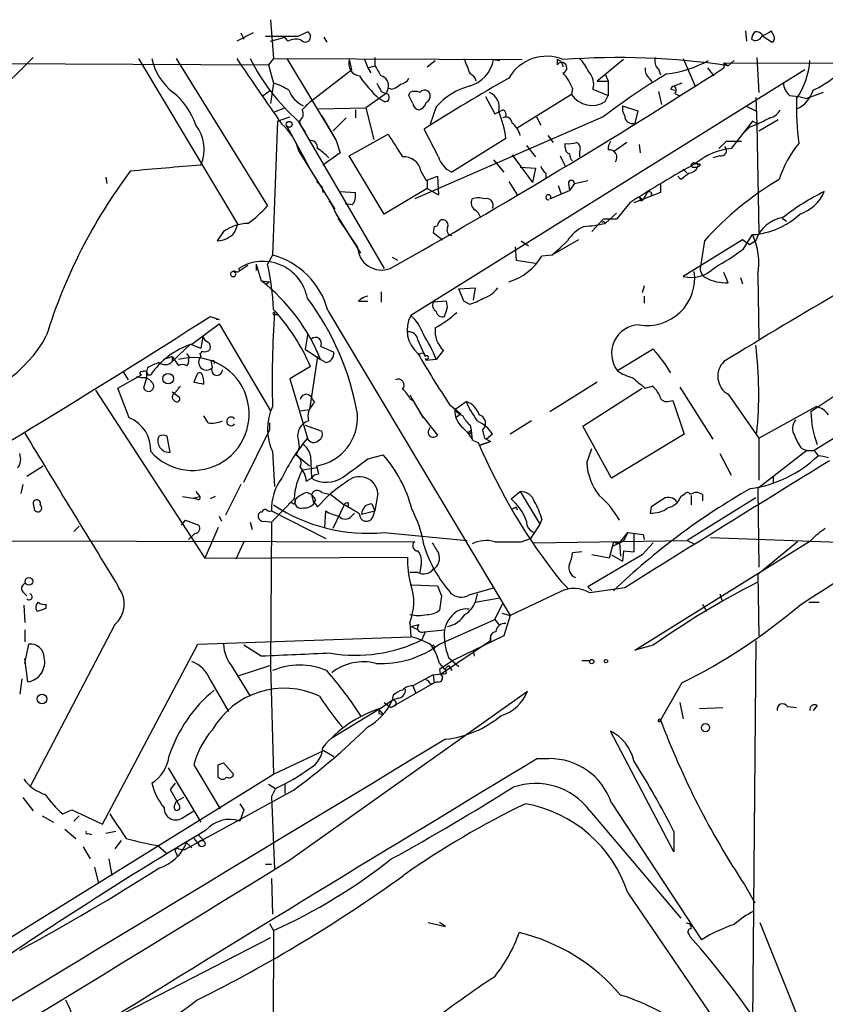
# Model space of a CAD drawing. Extents: x 13 to 870, y 1482 to 2323.
# Drawn here: x 423 to 490, y 2228 to 2309 of the extents above; entities that cross this region are included whole.
import ezdxf

# ---------------------------------------------------------------- set-up
doc = ezdxf.new("R2010")
doc.units = 0
doc.header["$MEASUREMENT"] = 0
doc.layers.add('MAIN', color=5, linetype='CONTINUOUS')

msp = doc.modelspace()

# ---------------------------------------------------------------- linework, layer by layer
at = {"layer": 'MAIN'}
for p, q in [((444.0767, 2309.0761), (444.3307, 2305.8587)), ((442.6373, 2307.9754), (441.2827, 2307.2981)), ((441.6213, 2307.9754), (441.8753, 2307.4674)), ((443.6533, 2307.7214), (446.3627, 2307.7214)), ((444.0767, 2307.2981), (445.262, 2307.6367)), ((445.516, 2307.2981), (445.262, 2307.6367)), ((446.3627, 2307.7214), (447.1247, 2308.0601)), ((448.4793, 2307.6367), (448.7333, 2307.2134)), ((483.362, 2308.1447), (483.4467, 2307.2981)), ((484.8013, 2307.7214), (485.5633, 2307.2134)), ((485.7327, 2307.7214), (485.4787, 2308.1447)), ((304.6307, 2305.9434), (443.9073, 2305.3507)), ((433.1547, 2305.8587), (441.3673, 2292.1427)), ((436.2873, 2305.8587), (443.8227, 2293.6667)), ((444.3307, 2305.8587), (443.9073, 2305.3507)), ((444.3307, 2305.8587), (464.9047, 2305.7741)), ((445.4313, 2305.8587), (449.4953, 2299.0854)), ((452.7127, 2305.9434), (452.7127, 2305.2661)), ((478.1973, 2305.8587), (479.2133, 2303.5727)), ((484.2933, 2305.9434), (484.4627, 2303.0647)), ((443.9073, 2305.3507), (444.3307, 2303.8267)), ((450.596, 2305.7741), (450.7653, 2304.9274)), ((451.866, 2305.7741), (452.12, 2305.0967)), ((452.12, 2305.0967), (452.7127, 2305.2661)), ((452.12, 2305.0967), (452.374, 2304.6734)), ((457.0307, 2305.1814), (457.708, 2305.6894)), ((462.534, 2305.7741), (463.042, 2305.6894)), ((467.7833, 2305.7741), (467.7833, 2305.3507)), ((468.122, 2305.6047), (468.2913, 2305.1814)), ((473.2867, 2305.7741), (471.0853, 2303.9961)), ((480.2293, 2305.0967), (480.7373, 2304.4194)), ((481.584, 2305.5201), (481.584, 2305.0967)), ((481.584, 2305.5201), (481.9227, 2305.2661)), ((481.584, 2305.5201), (481.584, 2305.0967)), ((481.584, 2305.5201), (522.0547, 2305.3507)), ((482.4307, 2305.6894), (481.9227, 2305.2661)), ((447.3787, 2302.3027), (450.7653, 2304.9274)), ((488.2727, 2304.9274), (455.676, 2284.6074)), ((471.7627, 2304.5887), (472.0167, 2303.9961)), ((475.4033, 2304.2501), (475.6573, 2303.9114)), ((476.1653, 2305.0121), (476.3347, 2304.5041)), ((540.3427, 2304.9274), (489.0347, 2273.4314)), ((444.3307, 2303.8267), (444.0767, 2302.1334)), ((453.8133, 2303.4034), (453.644, 2302.9801)), ((454.0673, 2303.3187), (453.8133, 2303.4034)), ((469.0533, 2303.4034), (468.9687, 2302.8954)), ((471.0853, 2303.9961), (472.0167, 2303.9961)), ((472.0167, 2303.9961), (472.0167, 2302.8107)), ((478.1127, 2303.8267), (477.4353, 2303.5727)), ((443.484, 2302.8107), (444.0767, 2303.2341)), ((453.644, 2302.9801), (451.9507, 2301.7947)), ((453.2207, 2303.1494), (453.644, 2302.9801)), ((455.5067, 2302.8107), (455.5913, 2303.0647)), ((461.8567, 2302.7261), (462.6187, 2301.2867)), ((468.9687, 2302.8954), (464.4813, 2300.1014)), ((470.7467, 2303.3187), (472.0167, 2302.8107)), ((471.7627, 2302.3027), (472.0167, 2302.8107)), ((476.1653, 2303.1494), (476.4193, 2302.0487)), ((477.1813, 2303.3187), (477.52, 2303.2341)), ((477.52, 2302.9801), (477.8587, 2302.8107)), ((484.2087, 2302.6414), (484.2933, 2300.4401)), ((487.0027, 2302.8107), (487.7647, 2302.7261)), ((487.7647, 2302.7261), (488.442, 2302.5567)), ((489.7967, 2303.0647), (488.442, 2302.5567)), ((444.4153, 2301.4561), (445.262, 2301.7947)), ((448.056, 2301.7101), (451.9507, 2301.7947)), ((451.9507, 2301.7947), (452.628, 2299.1701)), ((453.4747, 2302.3027), (453.0513, 2302.5567)), ((457.7927, 2301.8794), (457.2847, 2300.4401)), ((473.202, 2301.9641), (474.472, 2301.5407)), ((483.362, 2301.9641), (484.2087, 2301.5407)), ((444.6693, 2300.6941), (445.6853, 2301.0327)), ((448.31, 2301.1174), (449.4953, 2299.0854)), ((450.342, 2300.9481), (449.2413, 2299.8474)), ((451.104, 2301.6254), (451.104, 2300.9481)), ((471.5933, 2301.0327), (456.0147, 2294.2594)), ((463.55, 2301.0327), (463.296, 2300.9481)), ((466.09, 2301.0327), (466.4287, 2300.3554)), ((474.472, 2301.5407), (474.218, 2300.5247)), ((444.6693, 2300.6941), (444.246, 2289.6027)), ((445.4313, 2300.2707), (447.2093, 2296.9687)), ((446.3627, 2300.6941), (453.4747, 2288.5021)), ((446.4473, 2300.6941), (446.6167, 2300.2707)), ((446.6167, 2300.2707), (446.9553, 2299.7627)), ((483.9547, 2300.6941), (482.1767, 2298.4081)), ((483.2773, 2299.7627), (483.7007, 2300.1861)), ((483.7007, 2300.1861), (484.2933, 2300.4401)), ((484.378, 2300.4401), (483.9547, 2300.6941)), ((484.2933, 2300.4401), (484.4627, 2291.4654)), ((486.0713, 2300.7787), (484.4627, 2299.8474)), ((450.596, 2297.8154), (453.8133, 2299.5934)), ((457.962, 2297.7307), (456.7767, 2300.0167)), ((467.0213, 2299.5087), (467.4447, 2298.9161)), ((449.4953, 2299.0854), (449.834, 2298.0694)), ((463.55, 2299.2547), (459.0627, 2296.4607)), ((465.2433, 2298.6621), (466.0053, 2297.7307)), ((468.4607, 2298.4927), (468.4607, 2298.8314)), ((473.5407, 2298.9161), (472.44, 2298.1541)), ((474.5567, 2298.7467), (474.6413, 2298.0694)), ((481.7533, 2299.0007), (481.1607, 2298.4081)), ((483.0233, 2299.0007), (481.7533, 2299.0007)), ((446.4473, 2298.1541), (446.8707, 2297.6461)), ((446.4473, 2298.1541), (449.4107, 2293.4127)), ((449.834, 2298.0694), (448.3947, 2297.0534)), ((453.4747, 2292.9894), (450.596, 2297.8154)), ((464.058, 2297.9001), (465.7513, 2295.6141)), ((468.0373, 2297.8154), (468.4607, 2296.9687)), ((469.646, 2298.1541), (469.646, 2297.7307)), ((481.2453, 2297.8154), (480.6527, 2297.6461)), ((462.534, 2297.4767), (463.3807, 2296.4607)), ((464.7353, 2296.8841), (466.0053, 2296.7994)), ((479.1287, 2296.8841), (479.3827, 2296.8841)), ((479.6367, 2297.0534), (479.3827, 2296.8841)), ((456.5227, 2296.5454), (456.946, 2295.7834)), ((456.946, 2295.7834), (457.8773, 2296.1221)), ((457.8773, 2296.1221), (457.962, 2294.5981)), ((466.0053, 2296.7994), (465.7513, 2295.6141)), ((466.852, 2296.3761), (466.852, 2295.9527)), ((478.028, 2295.8681), (477.774, 2296.1221)), ((478.1973, 2296.7147), (478.536, 2296.3761)), ((430.4453, 2296.0374), (430.53, 2295.5294)), ((447.8867, 2295.6987), (448.31, 2295.2754)), ((448.31, 2295.2754), (448.3947, 2294.7674)), ((457.0307, 2295.7834), (457.0307, 2295.1061)), ((463.804, 2295.6987), (464.4813, 2294.5981)), ((467.868, 2295.3601), (468.122, 2294.6827)), ((468.7147, 2295.5294), (468.7993, 2294.9367)), ((469.2227, 2295.5294), (468.7993, 2294.9367)), ((469.2227, 2295.5294), (470.3233, 2295.7834)), ((476.3347, 2295.5294), (476.3347, 2294.7674)), ((449.834, 2294.8521), (451.104, 2294.7674)), ((457.0307, 2295.1061), (453.4747, 2292.9894)), ((457.0307, 2295.1061), (457.962, 2294.5981)), ((467.1907, 2294.2594), (468.7993, 2294.9367)), ((476.3347, 2294.7674), (474.1333, 2293.9207)), ((475.234, 2294.7674), (474.8953, 2294.1747)), ((448.9027, 2294.0901), (449.1567, 2293.7514)), ((449.1567, 2293.7514), (449.4953, 2292.9894)), ((450.85, 2293.7514), (450.2573, 2293.8361)), ((473.7947, 2293.9207), (472.694, 2292.5661)), ((474.5567, 2294.4287), (474.8953, 2294.1747)), ((474.726, 2294.0901), (474.8953, 2294.1747)), ((449.4953, 2292.9894), (451.5273, 2289.7721)), ((471.7627, 2292.2274), (472.694, 2293.0741)), ((441.1133, 2291.4654), (441.3673, 2292.1427)), ((449.6647, 2292.6507), (449.9187, 2292.3967)), ((451.2733, 2290.2801), (449.6647, 2292.6507)), ((471.5933, 2292.5661), (470.662, 2291.5501)), ((472.694, 2292.5661), (471.5933, 2292.5661)), ((486.41, 2292.6507), (486.7487, 2292.3967)), ((440.182, 2291.5501), (439.674, 2290.7881)), ((457.6233, 2291.9734), (457.5387, 2291.4654)), ((457.5387, 2291.4654), (458.3007, 2290.8727)), ((483.1927, 2290.1107), (483.9547, 2291.2961)), ((464.82, 2290.7881), (465.4127, 2290.3647)), ((469.5613, 2290.8727), (467.36, 2289.6027)), ((468.63, 2290.7881), (468.0373, 2290.1954)), ((483.108, 2290.8727), (478.1973, 2287.8247)), ((479.9753, 2290.7881), (479.6367, 2288.6714)), ((483.7007, 2290.4494), (483.108, 2290.8727)), ((444.246, 2289.6027), (443.8227, 2288.8407)), ((464.312, 2290.2801), (464.3967, 2289.1794)), ((467.36, 2289.6027), (466.5133, 2289.5181)), ((467.36, 2289.6027), (468.0373, 2290.1954)), ((442.214, 2288.7561), (441.452, 2288.2481)), ((442.8913, 2288.8407), (442.8913, 2288.3327)), ((442.8913, 2288.8407), (443.3147, 2287.4861)), ((454.152, 2289.4334), (454.5753, 2289.1794)), ((464.3967, 2289.1794), (466.0053, 2288.9254)), ((441.0287, 2288.3327), (441.1133, 2288.1634)), ((441.1133, 2288.1634), (441.452, 2288.2481)), ((441.5367, 2288.3327), (441.452, 2288.5021)), ((481.9227, 2287.3167), (481.584, 2288.1634)), ((484.378, 2287.9941), (484.4627, 2282.6601)), ((443.3147, 2287.4861), (443.992, 2287.4014)), ((443.992, 2287.4014), (443.6533, 2287.1474)), ((482.9387, 2287.7401), (483.108, 2287.2321)), ((453.2207, 2286.5547), (453.2207, 2285.7081)), ((459.6553, 2286.8087), (461.01, 2286.8934)), ((460.0787, 2285.7927), (459.6553, 2286.8087)), ((461.01, 2286.8934), (460.8407, 2285.8774)), ((474.98, 2287.0627), (474.8107, 2286.4701)), ((451.358, 2285.7927), (452.12, 2285.7927)), ((458.6393, 2285.7927), (457.5387, 2285.7081)), ((458.724, 2285.2847), (458.6393, 2285.7927)), ((460.502, 2285.5387), (460.0787, 2285.7927)), ((474.98, 2286.2161), (474.98, 2285.6234)), ((444.4153, 2284.6921), (444.754, 2284.6921)), ((448.818, 2285.0307), (463.8887, 2259.8001)), ((437.5573, 2282.2367), (439.8433, 2283.9301)), ((439.0813, 2284.5227), (439.8433, 2284.2687)), ((439.8433, 2284.2687), (439.5893, 2284.2687)), ((439.8433, 2283.9301), (444.0767, 2276.7334)), ((437.4727, 2282.2367), (435.9487, 2280.7974)), ((437.4727, 2282.2367), (438.3193, 2281.8981)), ((438.4887, 2282.8294), (438.3193, 2281.8981)), ((447.1247, 2282.9987), (446.9553, 2281.8134)), ((456.2687, 2282.5754), (456.8613, 2281.2207)), ((437.134, 2281.4747), (437.388, 2281.1361)), ((438.2347, 2281.4747), (438.3193, 2281.2207)), ((446.9553, 2281.8134), (448.2253, 2280.9667)), ((448.2253, 2282.0674), (449.326, 2281.5594)), ((456.7767, 2281.4747), (456.8613, 2281.2207)), ((458.3853, 2281.7287), (457.7927, 2280.9667)), ((475.742, 2281.8134), (472.7787, 2280.0354)), ((435.4407, 2281.0514), (435.9487, 2281.2207)), ((435.9487, 2281.2207), (435.9487, 2280.7974)), ((435.9487, 2281.2207), (436.4567, 2280.4587)), ((437.3033, 2280.9667), (437.388, 2281.1361)), ((439.166, 2280.7974), (439.2507, 2280.2894)), ((447.9713, 2281.2207), (447.294, 2276.8181)), ((448.6487, 2280.7127), (448.2253, 2280.9667)), ((456.8613, 2281.0514), (456.946, 2280.8821)), ((457.7927, 2280.9667), (456.946, 2280.8821)), ((495.6387, 2281.2207), (488.7807, 2276.6487)), ((431.8847, 2279.9507), (432.308, 2279.2734)), ((433.9167, 2280.2894), (433.832, 2279.9507)), ((433.832, 2279.9507), (433.832, 2279.4427)), ((447.3787, 2280.3741), (445.6853, 2279.3581)), ((431.4613, 2278.5961), (433.4087, 2279.6967)), ((433.4087, 2279.4427), (432.9853, 2279.5274)), ((433.832, 2279.4427), (433.578, 2278.5961)), ((433.9167, 2279.6967), (434.1707, 2279.6967)), ((437.9807, 2279.6967), (437.7267, 2279.1041)), ((445.6853, 2279.3581), (447.1247, 2274.4474)), ((471.0853, 2279.1041), (467.1907, 2276.6487)), ((429.5987, 2278.4267), (438.658, 2264.5414)), ((432.3927, 2276.1407), (431.4613, 2278.5961)), ((436.5413, 2277.8341), (435.9487, 2278.2574)), ((469.9, 2275.4634), (474.8107, 2278.5961)), ((475.0647, 2278.5961), (475.6573, 2278.7654)), ((477.9433, 2278.6807), (480.6527, 2274.3627)), ((447.548, 2277.6647), (447.7173, 2277.4107)), ((455.5913, 2278.0034), (456.692, 2276.1407)), ((455.5913, 2277.7494), (455.8453, 2277.5801)), ((459.3167, 2276.8181), (460.248, 2277.4954)), ((476.9273, 2277.4954), (477.3507, 2277.5801)), ((477.3507, 2277.5801), (478.282, 2274.7861)), ((481.9227, 2278.0881), (484.4627, 2274.4474)), ((446.532, 2276.7334), (447.294, 2276.8181)), ((456.438, 2276.5641), (457.8773, 2274.7014)), ((458.8933, 2277.2414), (459.8247, 2276.4794)), ((484.4627, 2274.4474), (489.204, 2277.0721)), ((438.912, 2275.7174), (438.5733, 2276.3101)), ((443.992, 2275.7174), (443.992, 2275.1247)), ((459.8247, 2276.4794), (459.4013, 2276.1407)), ((465.6667, 2275.8867), (463.8887, 2274.7861)), ((441.8753, 2270.8067), (443.992, 2275.1247)), ((446.9553, 2275.5481), (448.31, 2275.0401)), ((457.2, 2275.2094), (457.2847, 2275.3787)), ((460.4173, 2274.9554), (460.6713, 2275.1247)), ((460.5867, 2275.5481), (460.6713, 2275.1247)), ((460.6713, 2275.1247), (460.756, 2274.2781)), ((461.6027, 2275.1247), (461.772, 2274.4474)), ((472.2707, 2271.1454), (469.9, 2275.4634)), ((435.7793, 2273.2621), (435.5253, 2274.6167)), ((446.3627, 2274.3627), (446.4473, 2273.6854)), ((460.8407, 2274.2781), (461.264, 2274.1087)), ((461.3487, 2273.8547), (462.28, 2274.1934)), ((462.28, 2274.1934), (461.3487, 2273.8547)), ((461.772, 2274.4474), (462.28, 2274.1934)), ((462.4493, 2274.7861), (461.9413, 2274.3627)), ((478.282, 2274.7861), (472.2707, 2271.1454)), ((484.4627, 2274.4474), (484.4627, 2270.9761)), ((435.2713, 2273.3467), (435.7793, 2273.2621)), ((444.246, 2273.3467), (444.4153, 2270.4681)), ((446.4473, 2273.6854), (446.1933, 2273.0927)), ((470.2387, 2272.4154), (470.662, 2273.6007)), ((488.442, 2273.4314), (484.378, 2270.2987)), ((488.0187, 2273.6007), (488.442, 2273.4314)), ((488.442, 2273.4314), (489.0347, 2273.4314)), ((489.0347, 2273.4314), (489.3733, 2273.0081)), ((446.1933, 2273.0927), (447.294, 2272.1614)), ((447.3787, 2273.0081), (447.4633, 2271.1454)), ((452.12, 2272.7541), (453.39, 2273.0927)), ((481.2453, 2273.1774), (482.1767, 2271.3994)), ((423.926, 2271.3147), (425.2807, 2272.1614)), ((447.9713, 2271.9921), (446.7013, 2271.8227)), ((447.04, 2270.8914), (447.4633, 2271.1454)), ((485.648, 2271.3147), (485.648, 2270.7221)), ((423.5873, 2270.6374), (423.418, 2269.8754)), ((437.896, 2270.0447), (438.2347, 2269.6214)), ((441.6213, 2270.6374), (440.3513, 2268.0974)), ((463.9733, 2269.4521), (464.7353, 2270.0447)), ((464.7353, 2270.0447), (466.344, 2267.3354)), ((484.378, 2270.2987), (484.4627, 2263.7794)), ((436.7953, 2269.6214), (437.9807, 2269.4521)), ((437.7267, 2269.5367), (438.2347, 2269.6214)), ((437.7267, 2269.5367), (437.9807, 2269.4521)), ((439.5047, 2269.6214), (439.0813, 2269.4521)), ((446.024, 2269.4521), (444.1613, 2267.5047)), ((447.4633, 2269.7907), (447.6327, 2269.1134)), ((447.802, 2269.3674), (447.6327, 2269.1134)), ((448.31, 2269.9601), (449.072, 2269.7907)), ((449.072, 2269.7907), (450.1727, 2268.9441)), ((452.9667, 2269.8754), (452.7127, 2268.4361)), ((478.028, 2269.6214), (478.3667, 2269.8754)), ((484.2087, 2269.5367), (478.536, 2265.9807)), ((478.8747, 2269.7061), (478.8747, 2268.9441)), ((479.806, 2269.7907), (479.806, 2269.2827)), ((424.434, 2269.0287), (424.5187, 2268.6054)), ((444.1613, 2268.4361), (448.6487, 2266.1501)), ((447.7173, 2269.1134), (447.9713, 2268.7747)), ((448.564, 2267.0814), (448.6487, 2268.4361)), ((450.1727, 2268.9441), (449.2413, 2266.9967)), ((450.5113, 2269.1134), (450.5113, 2268.6901)), ((451.612, 2268.1821), (452.7127, 2268.4361)), ((452.4587, 2269.0287), (452.7127, 2268.4361)), ((452.5433, 2267.9281), (452.7127, 2268.4361)), ((464.3967, 2268.7747), (464.4813, 2268.5207)), ((475.5727, 2268.7747), (475.488, 2268.2667)), ((436.7107, 2267.2507), (437.0493, 2267.6741)), ((437.0493, 2267.6741), (438.15, 2267.2507)), ((439.8433, 2268.0127), (440.0127, 2267.5894)), ((443.3993, 2268.3514), (443.23, 2268.3514)), ((443.6533, 2267.5894), (444.1613, 2267.5047)), ((450.7653, 2268.0127), (451.0193, 2268.2667)), ((466.5133, 2267.7587), (466.344, 2267.3354)), ((427.8207, 2266.7427), (428.244, 2267.1661)), ((439.7587, 2267.0814), (438.658, 2264.5414)), ((442.3833, 2267.5047), (442.5527, 2266.9121)), ((444.1613, 2267.5047), (444.0767, 2255.6514)), ((466.344, 2267.3354), (465.9207, 2266.6581)), ((418.846, 2265.9807), (456.0147, 2265.8961)), ((437.8113, 2266.5734), (437.3033, 2266.0654)), ((453.4747, 2266.6581), (460.3327, 2265.9807)), ((464.82, 2265.8961), (465.582, 2266.1501)), ((465.9207, 2266.6581), (465.582, 2266.1501)), ((465.836, 2265.8114), (478.536, 2265.9807)), ((472.948, 2265.8114), (473.6253, 2266.6581)), ((473.6253, 2266.6581), (474.8953, 2266.4887)), ((474.1333, 2266.5734), (474.1333, 2265.0494)), ((474.218, 2256.9214), (488.7807, 2265.9807)), ((474.8953, 2266.4887), (474.98, 2266.0654)), ((474.8953, 2266.4887), (474.98, 2266.0654)), ((478.536, 2265.9807), (479.1287, 2265.7267)), ((480.4833, 2266.2347), (495.1307, 2265.7267)), ((441.8753, 2265.8961), (441.198, 2264.4567)), ((472.44, 2265.8961), (472.1013, 2264.5414)), ((472.44, 2265.5574), (472.948, 2265.8114)), ((472.948, 2265.8114), (473.0327, 2264.7107)), ((473.2867, 2265.1341), (473.202, 2264.2874)), ((473.2867, 2265.1341), (474.1333, 2265.0494)), ((475.742, 2265.8114), (474.8107, 2264.7954)), ((487.68, 2265.8961), (484.378, 2263.1867)), ((438.658, 2264.5414), (455.422, 2264.6261)), ((469.8153, 2265.0494), (469.0533, 2264.9647)), ((474.8107, 2264.7954), (470.3233, 2262.1707)), ((472.1013, 2264.5414), (470.662, 2264.7954)), ((472.2707, 2264.7954), (473.202, 2264.2874)), ((456.5227, 2263.8641), (456.438, 2263.3561)), ((456.2687, 2263.3561), (455.5913, 2263.3561)), ((484.378, 2263.1867), (484.4627, 2258.1067)), ((455.7607, 2262.3401), (457.8773, 2262.2554)), ((460.502, 2261.4934), (462.534, 2262.0861)), ((468.122, 2262.5941), (468.7147, 2262.0014)), ((470.3233, 2262.1707), (470.662, 2261.8321)), ((473.3713, 2262.0861), (470.4927, 2261.6627)), ((423.5873, 2261.7474), (423.926, 2261.4087)), ((458.216, 2261.4087), (458.0467, 2260.2234)), ((461.1793, 2261.5781), (461.01, 2260.9007)), ((461.01, 2260.9007), (463.042, 2261.2394)), ((468.0373, 2261.7474), (463.8887, 2259.8001)), ((481.2453, 2261.5781), (481.4147, 2261.0701)), ((423.672, 2260.6467), (423.7567, 2259.2074)), ((425.5347, 2260.3927), (425.5347, 2260.7314)), ((462.6187, 2259.4614), (463.296, 2260.8161)), ((479.806, 2260.7314), (480.1447, 2260.1387)), ((488.6113, 2260.9007), (489.458, 2260.9007)), ((458.0467, 2257.4294), (462.6187, 2259.4614)), ((462.6187, 2259.4614), (462.9573, 2259.0381)), ((463.2113, 2259.9694), (463.8887, 2259.8001)), ((463.8887, 2259.8001), (463.3807, 2258.1067)), ((423.7567, 2258.6147), (423.7567, 2257.5987)), ((431.2073, 2259.0381), (424.18, 2245.5761)), ((455.5913, 2259.2074), (455.676, 2258.0221)), ((455.676, 2258.8687), (456.3533, 2259.0381)), ((456.2687, 2258.6147), (455.676, 2258.8687)), ((456.7767, 2258.4454), (458.47, 2258.6147)), ((438.0653, 2257.4294), (455.676, 2258.0221)), ((456.8613, 2258.4454), (456.6073, 2257.7681)), ((463.3807, 2258.1067), (459.1473, 2256.0747)), ((462.28, 2258.1914), (462.28, 2257.6834)), ((423.7567, 2255.8207), (424.0953, 2257.4294)), ((430.1913, 2242.5281), (438.0653, 2257.4294)), ((443.3147, 2256.4134), (441.8753, 2257.3447)), ((457.6233, 2257.2601), (457.6233, 2257.0061)), ((462.28, 2257.6834), (458.216, 2254.9741)), ((475.742, 2257.3447), (474.218, 2256.9214)), ((484.2087, 2257.6834), (483.9547, 2226.1874)), ((424.0107, 2254.2967), (423.7567, 2256.2441)), ((458.8087, 2256.3287), (459.6553, 2255.5667)), ((460.8407, 2256.9214), (460.9253, 2256.4134)), ((440.944, 2255.4821), (442.3833, 2253.1114)), ((444.0767, 2255.6514), (441.452, 2254.8047)), ((444.0767, 2255.6514), (444.3307, 2246.6767)), ((459.1473, 2256.0747), (458.0467, 2255.3127)), ((458.0467, 2255.8207), (458.47, 2255.3127)), ((458.8087, 2255.6514), (459.0627, 2255.2281)), ((469.8153, 2256.0747), (470.4927, 2256.0747)), ((423.5027, 2254.5507), (423.3333, 2253.2807)), ((457.5387, 2254.8894), (455.8453, 2253.9581)), ((457.5387, 2254.8894), (458.216, 2254.9741)), ((457.5387, 2254.8894), (457.6233, 2254.2121)), ((458.6393, 2255.0587), (458.5547, 2255.3127)), ((439.0813, 2254.4661), (440.6053, 2251.8414)), ((457.6233, 2254.2121), (454.0673, 2252.1801)), ((455.8453, 2253.9581), (456.0993, 2253.3654)), ((457.2847, 2254.1274), (457.6233, 2254.2121)), ((457.8773, 2254.2967), (457.6233, 2254.2121)), ((478.1127, 2254.2121), (476.25, 2250.9947)), ((445.6853, 2239.5647), (465.328, 2253.5347)), ((454.2367, 2253.1961), (454.152, 2252.7727)), ((454.66, 2252.9421), (454.152, 2252.7727)), ((453.136, 2252.0954), (454.152, 2252.7727)), ((453.4747, 2252.6034), (454.0673, 2252.1801)), ((454.406, 2252.3494), (454.0673, 2252.1801)), ((477.9433, 2252.6034), (478.1973, 2251.2487)), ((479.552, 2252.0954), (481.4993, 2252.1801)), ((486.8333, 2252.2647), (487.5953, 2252.1801)), ((489.2887, 2252.3494), (488.95, 2251.9261)), ((453.0513, 2252.0107), (449.1567, 2249.6401)), ((453.0513, 2252.0107), (453.39, 2251.5874)), ((453.0513, 2251.6721), (453.39, 2251.5874)), ((476.25, 2250.9947), (476.3347, 2251.1641)), ((477.4353, 2240.2421), (472.186, 2250.2327)), ((444.3307, 2246.6767), (448.4793, 2248.6241)), ((448.4793, 2248.6241), (449.326, 2248.1161)), ((437.7267, 2247.4387), (439.928, 2243.7981)), ((439.7587, 2247.4387), (440.182, 2247.6081)), ((440.182, 2247.6081), (441.0287, 2246.6767)), ((466.1747, 2247.9467), (467.106, 2247.9467)), ((421.132, 2232.2834), (444.3307, 2246.6767)), ((435.61, 2247.1847), (438.3193, 2242.6974)), ((436.2027, 2245.9147), (435.7793, 2245.4067)), ((436.2027, 2245.9147), (435.7793, 2245.4067)), ((443.9073, 2245.8301), (444.5, 2245.4914)), ((445.262, 2245.8301), (445.262, 2245.0681)), ((435.7793, 2245.4067), (436.5413, 2244.0521)), ((445.9393, 2245.3221), (441.0287, 2242.6127)), ((444.5, 2245.4914), (444.1613, 2244.8141)), ((444.1613, 2244.8141), (444.4153, 2238.8027)), ((423.5873, 2244.7294), (424.434, 2243.6287)), ((436.118, 2243.9674), (436.2873, 2244.3907)), ((436.88, 2244.7294), (436.2873, 2244.3907)), ((441.5367, 2244.2214), (441.8753, 2243.7134)), ((472.2707, 2244.3061), (479.7213, 2232.9607)), ((425.196, 2243.2054), (426.1273, 2242.6974)), ((426.8893, 2243.3747), (427.6513, 2243.7134)), ((427.6513, 2243.7134), (430.1913, 2242.5281)), ((428.244, 2243.2054), (427.8207, 2242.7821)), ((436.88, 2243.1207), (437.7267, 2243.6287)), ((441.8753, 2243.7134), (441.5367, 2242.7821)), ((470.4927, 2243.6287), (478.028, 2234.7387)), ((441.0287, 2242.6127), (436.9647, 2240.4114)), ((427.0587, 2242.1047), (427.99, 2241.3427)), ((429.006, 2241.7661), (429.26, 2241.6814)), ((431.292, 2241.9354), (430.4453, 2241.7661)), ((438.15, 2241.5967), (438.4887, 2241.2581)), ((477.4353, 2241.9354), (477.4353, 2240.2421)), ((431.7153, 2241.1734), (431.2073, 2240.4961)), ((434.7633, 2240.7501), (435.4407, 2240.1574)), ((437.134, 2241.0041), (437.5573, 2240.5807)), ((437.7267, 2241.3427), (438.15, 2240.8347)), ((428.5827, 2240.6654), (429.1753, 2239.6494)), ((436.2873, 2240.1574), (436.372, 2239.8187)), ((436.4567, 2240.4961), (436.9647, 2240.4114)), ((430.6993, 2239.6494), (430.9533, 2238.2947)), ((443.6533, 2239.2261), (444.1613, 2239.2261)), ((429.514, 2238.9721), (429.8527, 2237.6174)), ((444.1613, 2238.0407), (444.246, 2235.0774)), ((483.2773, 2237.5327), (484.124, 2236.0087)), ((473.6253, 2236.8554), (484.2087, 2221.3614)), ((443.992, 2234.3154), (444.3307, 2233.7227)), ((457.1153, 2234.4001), (458.5547, 2234.0614)), ((458.5547, 2234.0614), (458.0467, 2234.4001)), ((484.5473, 2234.4001), (487.934, 2225.9334)), ((444.3307, 2233.7227), (444.0767, 2177.3347)), ((478.7053, 2233.3841), (478.79, 2233.2147)), ((444.0767, 2233.1301), (430.276, 2226.0181))]:
    msp.add_line(p, q, dxfattribs=at)
for centre, radius in [((445.6218, 2300.419), 0.2413), ((435.6122, 2279.3782), 0.4382), ((424.0953, 2262.6153), 0.3175), ((470.6478, 2255.976), 0.1839), ((471.8261, 2256.0113), 0.1496), ((425.1862, 2252.8868), 0.401), ((480.06, 2250.515), 0.3398), ((438.4039, 2240.9195), 0.2677)]:
    msp.add_circle(centre, radius, dxfattribs=at)
for centre, radius, start, end in [((446.1556, 2306.179), 1.289, 69.039719, 119.749292), ((446.9581, 2307.6559), 0.4372, 218.667994, 67.599905), ((484.8275, 2307.4078), 0.9594, 137.162672, 176.438195), ((484.2027, 2307.8967), 0.5431, 232.224941, 341.168027), ((484.2588, 2307.4832), 0.5924, 23.705238, 103.151917), ((482.3465, 2312.8855), 5.6821, 294.654006, 303.452348), ((485.394, 2307.5521), 0.3787, 296.558284, 26.558284), ((383.0189, 2346.0072), 57.6222, 299.695869, 315.950144), ((438.9732, 2306.8983), 4.8311, 192.426669, 232.516228), ((883.6816, 2606.019), 534.6148, 214.15624, 214.86097), ((458.4319, 2314.109), 18.0451, 207.20689, 228.022723), ((777.8755, 2432.2407), 342.0047, 201.686815, 201.915967), ((466.9117, 2302.4679), 3.5825, 67.350363, 150.166644), ((472.8125, 2243.9509), 61.9883, 81.548832, 94.182659), ((466.9225, 2303.159), 3.8348, 24.645013, 44.748556), ((476.6592, 2305.6471), 0.8045, 158.38772, 232.124392), ((451.5758, 2305.4445), 1.0338, 161.407309, 262.602047), ((664.6231, 2431.8315), 246.8295, 210.848142, 211.077345), ((197.5315, 2746.301), 524.7352, 299.256811, 302.773909), ((459.717, 2306.3358), 2.8725, 285.859911, 348.723318), ((425.5926, 2220.9944), 94.6977, 63.313593, 63.542722), ((468.1502, 2305.0967), 0.4462, 288.434949, 145.305659), ((476.0505, 2304.9999), 0.9905, 174.391856, 229.200438), ((475.4653, 2314.9566), 10.459, 277.567565, 297.619054), ((482.1657, 2306.2241), 6.5522, 325.96311, 355.319072), ((459.7056, 2309.9291), 9.9314, 213.695348, 227.930711), ((453.035, 2303.6303), 0.8107, 343.746863, 76.757457), ((454.7507, 2304.5525), 0.8142, 275.539741, 338.198591), ((539.05, 2171.3951), 152.684, 119.526213, 122.60517), ((460.248, 2303.7843), 0.8728, 14.044204, 67.166027), ((464.6555, 2301.6283), 4.7425, 21.98066, 39.947262), ((469.3181, 2303.7421), 1.49, 343.491542, 42.990208), ((503.799, 2259.143), 52.8389, 120.67447, 127.553855), ((484.9226, 2311.7268), 9.3993, 295.371198, 308.144388), ((443.133, 2299.6028), 4.3904, 55.801392, 74.16915), ((622.3862, 2388.1679), 189.3281, 206.45383, 206.682999), ((453.6621, 2304.9453), 1.6763, 283.988163, 314.129898), ((461.9794, 2298.1947), 5.5772, 105.360898, 138.649107), ((477.4776, 2303.2765), 0.2992, 98.127394, 171.894264), ((477.2803, 2303.2482), 0.3596, 311.798923, 64.468156), ((487.9617, 2303.9252), 1.4703, 183.841293, 229.28881), ((432.3366, 2298.5282), 5.852, 18.194069, 50.824121), ((447.7578, 2304.0592), 2.3095, 200.932067, 245.116045), ((453.5593, 2302.6414), 0.3491, 255.975698, 75.959776), ((286.371, 2217.8321), 189.2835, 26.447048, 26.676258), ((456.0146, 2302.049), 1.1004, 67.370923, 112.624271), ((456.8216, 2302.7812), 0.477, 13.852697, 143.533706), ((456.6074, 2302.8108), 0.6826, 299.738635, 7.11981), ((461.6111, 2301.8032), 1.3902, 345.541935, 65.15117), ((470.671, 2304.0381), 2.0503, 213.872209, 302.173049), ((486.7379, 2303.8364), 2.2927, 291.96105, 344.768992), ((616.3774, 2132.6017), 239.4974, 134.881196, 135.110362), ((456.4381, 2302.2181), 0.5987, 188.131456, 261.857718), ((456.1843, 2302.3871), 0.7802, 282.509691, 347.490309), ((474.3446, 2301.7523), 1.1621, 169.498468, 213.117088), ((509.1094, 2301.6685), 21.5324, 177.635912, 187.571275), ((446.1088, 2301.2867), 0.6825, 299.735509, 29.754253), ((378.2774, 2470.7909), 189.3281, 296.453857, 296.683026), ((455.5521, 2298.2819), 8.0568, 6.934931, 23.202139), ((463.1266, 2301.202), 0.456, 338.20559, 68.193924), ((463.5499, 2300.5077), 0.5083, 1.916286, 119.964367), ((474.0057, 2301.1226), 0.6344, 180.469627, 289.548734), ((611.8759, 2046.7143), 283.9586, 116.450451, 116.679652), ((485.0833, 2302.2044), 1.2941, 283.891284, 333.423069), ((435.3993, 2298.3572), 3.1979, 335.938911, 38.67156), ((441.8983, 2296.8861), 4.7224, 15.575418, 48.814531), ((462.8732, 2299.0011), 1.9301, 15.248089, 52.130224), ((920.0984, 2595.023), 551.9968, 212.35759, 212.586764), ((447.3787, 2298.4928), 0.5986, 351.865837, 98.134163), ((468.7148, 2301.2001), 2.3823, 263.877066, 286.514952), ((469.1379, 2298.4081), 0.568, 333.43946, 63.425927), ((473.1173, 2298.4081), 1.1039, 147.530798, 184.400696), ((481.3397, 2298.2616), 0.456, 258.054405, 43.827235), ((494.1315, 2293.4567), 8.3321, 139.829744, 163.177258), ((445.8326, 2294.8437), 4.1568, 42.389958, 59.035534), ((455.1089, 2296.2999), 1.435, 9.850927, 94.404217), ((459.9336, 2298.3275), 2.06, 196.840976, 244.989996), ((468.9095, 2298.425), 0.4539, 171.421795, 255.948448), ((469.7563, 2298.0441), 0.9588, 183.551733, 222.844497), ((472.0853, 2297.6826), 0.6445, 324.39618, 96.110452), ((482.6492, 2293.1726), 5.2568, 95.156931, 129.605592), ((562.3979, 836.3049), 1466.0087, 94.855148, 95.0843317), ((467.5288, 2297.307), 1.1509, 197.093579, 233.981411), ((522.1558, 2219.5564), 88.7065, 118.890782, 123.03703), ((478.6267, 2297.1865), 0.8142, 275.539741, 338.198591), ((479.0555, 2297.0496), 0.1809, 29.285299, 293.859618), ((479.298, 2297.0111), 0.1527, 303.700477, 123.700477), ((479.3403, 2296.6721), 0.483, 52.140624, 105.244715), ((468.4797, 2269.6253), 44.954, 143.213406, 162.805964), ((605.3785, 2126.7812), 211.6803, 126.756654, 126.985815), ((468.9687, 2295.5294), 0.254, 0, 180), ((499.5417, 2273.2821), 26.2546, 120.653303, 138.181097), ((449.7921, 2294.5556), 1.3289, 322.758438, 9.170997), ((467.0636, 2294.3864), 0.2159, 348.700477, 281.325546), ((475.4033, 2294.6403), 0.2117, 323.162586, 143.103038), ((498.0091, 2278.0806), 18.6372, 115.855744, 128.157019), ((486.8424, 2296.1275), 3.2957, 287.789511, 337.232629), ((436.541, 2300.1868), 9.7742, 305.479074, 318.158447), ((461.3485, 2293.9207), 0.6825, 150.245747, 240.264491), ((461.264, 2292.7783), 1.5658, 71.068631, 108.931369), ((461.945, 2293.7312), 0.5558, 335.126951, 108.135042), ((559.3013, 2336.5893), 94.6529, 206.450433, 206.679589), ((460.3334, 2292.3974), 1.1507, 17.082228, 53.983609), ((483.5516, 2297.5486), 6.2655, 273.688766, 313.308833), ((442.2988, 2288.5861), 3.6423, 91.334085, 125.533289), ((457.6656, 2292.2698), 0.2994, 261.878017, 8.121983), ((458.3344, 2292.0849), 0.4362, 333.270475, 148.612772), ((469.295, 2303.1515), 11.1994, 273.530731, 282.729185), ((471.6186, 2292.2184), 0.1444, 3.573859, 139.549314), ((486.9649, 2289.8679), 2.9058, 99.312237, 161.537615), ((439.5961, 2292.8215), 2.0349, 272.193941, 318.209096), ((459.1473, 2291.677), 0.4732, 153.429535, 259.701651), ((471.5001, 2288.8747), 3.4494, 116.060658, 146.309932), ((478.8829, 2288.9678), 5.5807, 349.951816, 24.658331), ((568.6219, 2163.6304), 152.6259, 123.578058, 123.807262), ((442.5797, 2283.3644), 6.457, 14.955024, 75.044976), ((453.2623, 2290.3577), 1.9905, 182.234238, 291.217717), ((471.7537, 2305.2991), 19.0142, 298.48466, 306.984886), ((443.4611, 2285.3633), 3.7267, 10.56639, 122.622713), ((425.7877, 2284.4841), 18.5537, 1.949893, 13.580413), ((462.4431, 2291.9356), 4.734, 286.706664, 329.291757), ((440.9863, 2288.0364), 0.2159, 78.674454, 11.299523), ((441.3249, 2288.7133), 0.4823, 232.108345, 285.281169), ((441.5846, 2288.2), 0.1411, 109.847787, 160.062008), ((475.2417, 2287.7093), 3.9242, 259.946939, 7.891817), ((478.8322, 2290.5392), 2.7878, 256.835622, 315.542087), ((480.4691, 2288.4879), 0.8524, 167.56816, 241.318192), ((433.4795, 2274.9689), 15.9189, 22.133853, 51.842046), ((481.7494, 2290.8633), 3.5508, 241.590177, 272.797459), ((461.0097, 2288.2486), 2.3038, 287.104923, 323.966775), ((711.9098, 1907.0684), 439.0027, 120.138514, 121.645152), ((429.1625, 2272.5748), 22.4529, 10.01475, 36.870408), ((452.5252, 2284.5895), 1.6763, 103.988163, 134.129898), ((458.0468, 2285.4541), 0.5681, 153.43946, 243.425927), ((459.316, 2289.9428), 4.561, 285.071894, 301.326127), ((526.1436, 2279.1885), 81.9249, 176.029371, 181.48031), ((444.373, 2284.7768), 0.0946, 63.434949, 296.537987), ((432.0946, 2273.8989), 16.5992, 22.960234, 42.510638), ((452.7427, 2292.4224), 10.1312, 299.347218, 311.728269), ((458.2852, 2284.9806), 0.4937, 184.007067, 291.978095), ((268.097, 2348.4036), 200.805, 341.450487, 341.67967), ((4.4742, 2963.9312), 806.5229, 300.1336057, 302.606418), ((457.9067, 2283.407), 2.5332, 151.714104, 229.71224), ((453.2644, 2281.899), 3.6265, 19.062483, 48.317652), ((474.6635, 2281.4757), 2.3721, 92.580517, 217.385831), ((455.5349, 2282.526), 0.7354, 3.851386, 98.830866), ((447.5209, 2276.9698), 11.022, 21.261702, 33.688049), ((459.8532, 2283.3169), 2.1627, 172.708053, 227.254221), ((1248.8643, 1090.5927), 1395.7439, 121.27563, 123.0451894), ((415.9637, 2288.1302), 10.9001, 277.607426, 331.410054), ((439.5041, 2276.1134), 6.4254, 107.637185, 146.104412), ((439.2081, 2283.1255), 0.778, 202.371723, 247.628278), ((438.5523, 2281.9828), 0.5555, 342.243539, 49.643715), ((447.802, 2282.3093), 0.4876, 330.253661, 133.994623), ((438.2205, 2281.6582), 0.184, 274.424969, 355.60607), ((438.6157, 2282.2366), 0.6292, 250.338213, 317.731211), ((448.5357, 2281.4973), 0.7927, 278.195523, 4.492942), ((517.9802, 2316.8049), 71.1093, 209.791393, 213.805536), ((456.6921, 2280.7964), 0.6836, 82.890579, 119.711613), ((466.5311, 2273.4998), 12.4079, 30.869438, 42.068867), ((452.4157, 2278.1415), 32.045, 354.14167, 7.189729), ((436.9219, 2274.9139), 6.1585, 109.679232, 119.20759), ((437.6484, 2276.4563), 4.6652, 221.801624, 104.800011), ((435.3521, 2281.3555), 0.8169, 231.895561, 316.909648), ((436.8378, 2280.8396), 0.4825, 307.869776, 15.271781), ((438.785, 2280.7551), 0.6573, 135, 315), ((439.3099, 2280.7381), 0.1556, 315.026032, 157.603846), ((456.9883, 2281.136), 0.1527, 213.66924, 146.299523), ((482.8015, 2279.5738), 1.7261, 134.856825, 239.395444), ((433.4086, 2279.8378), 0.1411, 53.121983, 270.040607), ((433.6627, 2279.7531), 0.2603, 347.480746, 130.60607), ((436.7953, 2279.824), 0.7194, 61.913927, 118.079046), ((438.2135, 2279.6333), 0.2413, 37.862488, 164.765709), ((436.3741, 2278.9352), 2.1992, 359.986974, 22.629685), ((439.6521, 2280.0952), 0.4459, 154.181993, 3.201213), ((475.2452, 2283.6636), 4.3872, 235.791598, 254.173539), ((433.5782, 2278.6387), 0.8216, 34.502417, 101.904819), ((433.9822, 2278.7627), 0.4372, 202.400095, 51.342238), ((480.5, 2490.6691), 215.8456, 258.570255, 258.799438), ((454.6479, 2278.8501), 0.4875, 316.005378, 119.746339), ((686.2065, 2533.0191), 330.6235, 230.08205, 230.311233), ((432.6038, 2281.6872), 4.9714, 313.617722, 324.004656), ((453.7713, 2276.9454), 1.9897, 23.83384, 51.91135), ((474.4309, 2277.2), 1.9886, 23.828505, 51.923362), ((436.2732, 2277.867), 0.3262, 137.33528, 241.588605), ((436.3297, 2277.707), 0.2468, 210.93987, 30.991622), ((447.04, 2277.569), 0.5169, 10.668678, 169.331322), ((448.7652, 2276.2147), 1.5901, 131.223889, 191.904247), ((467.1533, 2280.4191), 7.4987, 202.947771, 217.187141), ((459.6694, 2275.8161), 1.7762, 19.011305, 70.988695), ((476.8196, 2278.0573), 0.5721, 185.405678, 280.850351), ((448.1327, 2275.2094), 4.31, 154.393941, 205.606059), ((461.2121, 2276.7567), 1.8964, 178.144597, 226.606801), ((460.6714, 2277.9188), 1.7455, 219.094018, 247.164754), ((496.2602, 2276.6488), 7.4795, 180.000766, 201.238091), ((488.8649, 2275.4629), 1.6445, 34.513368, 78.100396), ((431.3154, 2273.4924), 2.859, 357.07885, 67.864036), ((439.2082, 2277.8777), 2.1805, 262.192822, 294.063605), ((440.817, 2275.8444), 0.3642, 35.544994, 324.455006), ((447.5843, 2274.6812), 1.2625, 107.279572, 194.613046), ((447.204, 2276.1839), 4.08, 279.63247, 4.153352), ((461.8131, 2277.1135), 1.9886, 203.828505, 231.923362), ((459.9924, 2273.234), 2.9061, 32.281873, 65.894782), ((461.126, 2275.6898), 0.7392, 310.149891, 72.467041), ((488.3037, 2275.2807), 1.0516, 138.944259, 213.42563), ((447.8019, 2274.7861), 0.5681, 296.574073, 26.56054), ((457.5386, 2274.9554), 0.4234, 143.124688, 323.132809), ((457.0698, 2272.0313), 4.3895, 30.787582, 49.693048), ((460.5612, 2275.0147), 0.1556, 202.396154, 44.973968), ((3623.7939, 4215.7987), 3742.6514, 211.2381917, 211.4673751), ((435.6611, 2274.2211), 0.9042, 154.055549, 216.332532), ((435.1866, 2273.982), 0.7194, 61.913927, 118.079046), ((459.3074, 2264.3084), 15.8498, 140.231225, 154.446047), ((447.6468, 2274.6731), 0.5687, 203.378474, 316.011584), ((506.2306, 2293.0909), 48.809, 202.886553, 218.668901), ((490.6947, 2275.7516), 3.4333, 197.811683, 218.791426), ((519.7894, 2358.1784), 119.7486, 224.87695, 225.1061), ((445.9178, 2272.7326), 1.4867, 10.679553, 54.267881), ((422.2121, 2272.7328), 1.2061, 322.112517, 21.630278), ((445.8548, 2272.4154), 0.7572, 333.428181, 63.445101), ((70.104, 2779.992), 635.0012, 306.7553117, 306.9844945), ((445.1454, 2265.8671), 10.9628, 14.464564, 41.231453), ((3106.5129, -1965.9893), 4980.9694, 121.6844534, 121.9136363), ((482.4392, 2280.1921), 9.9846, 277.748109, 313.985932), ((488.7371, 2267.6274), 5.4182, 74.116047, 83.256803), ((451.9402, 2269.0438), 5.9303, 152.056921, 176.052055), ((445.1276, 2270.7733), 1.916, 3.533805, 42.863878), ((617.2668, 2314.1404), 174.5046, 193.919653, 194.148876), ((475.1175, 2272.6998), 4.8871, 183.336169, 217.775962), ((448.423, 2268.5912), 4.2645, 143.205878, 182.084299), ((448.0421, 2270.8205), 0.6637, 88.800038, 150.69303), ((448.7086, 2273.2649), 2.4583, 239.56388, 304.133521), ((451.4378, 2269.7306), 1.5358, 5.410266, 135.519681), ((447.9346, 2269.6355), 0.4962, 40.84924, 161.773186), ((455.7601, 2262.0865), 10.2663, 121.853821, 139.347494), ((464.746, 2268.8064), 1.2383, 18.440802, 90.495074), ((512.7404, 2219.664), 58.329, 119.762779, 133.702619), ((424.7409, 2269.0604), 0.3086, 337.85722, 185.897224), ((438.1077, 2269.5368), 0.1525, 213.700477, 33.690068), ((445.9394, 2269.2404), 0.2117, 269.972935, 36.875312), ((446.6082, 2269.1896), 0.5302, 160.40651, 289.59349), ((447.9562, 2267.4924), 2.6323, 110.368798, 134.576735), ((446.898, 2268.9913), 0.9792, 22.589256, 81.661358), ((461.1071, 2266.1336), 4.3849, 19.390313, 49.182714), ((461.1765, 2266.4032), 5.5063, 14.251265, 30.503162), ((466.5098, 2264.0305), 7.3977, 29.507022, 50.103792), ((645.4306, 2015.1136), 305.2796, 123.578084, 123.807267), ((476.997, 2268.7099), 0.8471, 35.19094, 118.816128), ((476.5983, 2270.195), 1.5404, 282.331934, 338.139193), ((478.5542, 2269.7121), 0.2486, 18.434949, 138.946307), ((479.298, 2269.1347), 0.8297, 52.246149, 127.753851), ((424.8325, 2268.6851), 0.3238, 194.25085, 53.137182), ((443.611, 2268.3514), 0.2116, 53.124688, 180), ((444.0342, 2268.9014), 0.4823, 232.11564, 285.278039), ((452.141, 2280.7542), 14.1591, 236.522388, 275.40494), ((445.77, 2268.9018), 0.2116, 36.85365, 143.14635), ((446.8731, 2269.7345), 1.048, 265.232726, 323.657111), ((450.3288, 2271.1611), 3.2013, 238.344073, 259.57077), ((450.4791, 2268.7545), 0.3603, 84.87323, 148.250821), ((441.134, 2252.4403), 18.8168, 56.780751, 61.291631), ((452.4798, 2268.1609), 0.8681, 91.392836, 178.600566), ((447.2458, 2264.0738), 9.6457, 8.847775, 28.021752), ((421.8974, 2353.3749), 94.6752, 296.443721, 296.672877), ((475.6332, 2270.431), 2.1692, 266.161854, 306.62531), ((443.5018, 2268.0038), 0.4412, 128.023034, 290.081846), ((450.2573, 2268.3937), 0.635, 216.869898, 323.130102), ((452.0151, 2268.1508), 0.5733, 176.870067, 337.13871), ((466.1472, 2267.5349), 0.9055, 176.549569, 255.515675), ((437.8114, 2266.9967), 0.4233, 269.986465, 36.875312), ((493.565, 2261.5986), 6.4879, 123.692027, 137.512392), ((461.9145, 2263.3138), 2.6766, 74.746196, 115.64695), ((472.8052, 2266.5203), 0.7232, 239.669425, 311.743415), ((642.8059, 2181.6695), 189.3281, 153.327138, 153.556321), ((456.2571, 2265.5536), 0.4196, 125.288464, 271.583937), ((455.1255, 2264.2451), 1.4482, 344.746963, 37.870126), ((467.2801, 2268.9245), 11.0299, 197.774416, 221.176005), ((669.4012, 2392.3989), 246.8725, 210.848166, 211.077329), ((463.7194, 2816.2455), 550.3505, 269.885409, 270.114581), ((462.7862, 2264.2872), 7.372, 177.365111, 195.314764), ((456.9826, 2264.5273), 1.0726, 301.228508, 24.065537), ((466.8005, 2265.0788), 2.2557, 332.389812, 357.100556), ((456.7525, 2264.2391), 1.0069, 241.281451, 321.338414), ((469.6039, 2263.7372), 0.8574, 159.789662, 249.76227), ((423.8978, 2262.0296), 0.4195, 109.652905, 222.26634), ((429.6893, 2260.7496), 2.2877, 311.571143, 35.747302), ((451.6582, 2260.8812), 4.2745, 336.946967, 19.956423), ((669.7344, 2346.5121), 227.997, 201.68798, 201.917149), ((469.19, 2259.5306), 2.4986, 58.575326, 117.473699), ((517.3844, 2198.0582), 72.4498, 117.177268, 125.083921), ((424.1059, 2261.3347), 0.2544, 225.01592, 73.067804), ((459.8488, 2262.5578), 1.2488, 225.78838, 301.536569), ((425.2212, 2260.4746), 0.5603, 130.498151, 216.831042), ((361.6587, 2450.7506), 200.7891, 288.320357, 288.549558), ((425.323, 2261.3241), 0.6294, 222.276138, 289.655661), ((457.1364, 2261.261), 1.3803, 265.608298, 311.260899), ((460.2482, 2258.8962), 1.4346, 79.80947, 126.182123), ((459.224, 2261.5283), 1.8931, 299.747509, 340.638536), ((456.3165, 2297.8529), 48.7811, 296.539628, 310.141715), ((456.311, 2262.8076), 3.0102, 256.16734, 283.83266), ((460.8247, 2258.1122), 2.4077, 126.241172, 167.953608), ((458.2823, 2261.022), 2.1981, 281.59211, 328.841785), ((456.6021, 2258.7682), 0.3671, 132.670571, 298.40861), ((463.2103, 2258.1489), 4.7631, 174.387914, 202.466633), ((463.4371, 2258.396), 0.7354, 81.169134, 176.148614), ((454.5759, 2252.8171), 5.32, 58.326598, 78.065914), ((462.7964, 2257.8951), 0.5581, 99.602401, 202.29135), ((424.2123, 2256.2814), 1.1539, 2.349151, 95.819286), ((443.5658, 2257.6308), 3.3898, 183.406163, 219.336382), ((451.1041, 2269.0995), 12.5971, 260.716762, 295.90396), ((453.2245, 2263.7959), 7.9866, 266.933822, 307.141506), ((453.2826, 2254.6156), 4.9142, 14.195449, 33.735016), ((457.5387, 2257.26), 0.0847, 0.067725, 179.932354), ((423.7298, 2255.9515), 1.6784, 279.634046, 12.987197), ((480.0408, 1489.3365), 767.9556, 92.3111529, 92.7411135), ((436.6896, 2253.5984), 2.5442, 19.940586, 70.059414), ((446.4896, 2249.852), 5.8255, 67.346922, 112.65217), ((451.7389, 2251.7998), 4.1579, 75.25286, 128.39166), ((373.9644, 2340.1569), 119.7486, 314.885442, 315.114625), ((422.3008, 2232.2642), 35.0145, 33.163288, 40.983301), ((457.9761, 2254.6213), 0.3393, 253.071082, 16.928918), ((459.0022, 2255.3715), 0.9573, 183.521453, 222.879217), ((458.3431, 2255.4393), 0.4823, 254.718831, 307.891655), ((445.2077, 2246.9034), 6.866, 64.711378, 150.182664), ((455.7485, 2252.9726), 0.9902, 84.39016, 139.217958), ((456.8188, 2254.0002), 0.483, 15.270726, 74.729274), ((447.0221, 2244.4031), 11.9471, 129.517646, 161.465867), ((467.2057, 2265.2213), 22.5859, 212.42331, 220.721262), ((455.4043, 2251.9918), 1.6774, 103.993164, 134.113543), ((454.512, 2253.6687), 0.7415, 281.51299, 2.736234), ((462.216, 2254.6977), 3.3222, 285.909625, 339.508548), ((456.3823, 2242.209), 10.4057, 108.17812, 140.140426), ((449.8668, 2254.6898), 4.6945, 298.683319, 335.897355), ((454.2085, 2252.5188), 0.2601, 319.379598, 102.545532), ((486.4417, 2252.016), 0.4638, 32.419092, 191.176681), ((489.077, 2252.0193), 0.3922, 57.327102, 193.745728), ((537.7012, 2251.8414), 84.6501, 179.885408, 180.114592), ((457.652, 2258.0156), 8.5082, 276.090394, 310.050184), ((413.4495, 2289.84), 55.1129, 306.122503, 314.560324), ((476.2495, 2251.1008), 0.1061, 36.610789, 270.270006), ((540.2886, 2275.1527), 68.3049, 200.560669, 213.41959), ((444.597, 2245.6443), 7.1008, 138.843906, 165.362357), ((470.5604, 2246.9436), 3.6689, 13.135898, 63.699643), ((15057.5143, -21952.0547), 28263.8913, 121.09933128, 121.32851442), ((446.4047, 2248.9206), 1.9905, 299.296444, 358.776532), ((432.582, 2248.5645), 3.1339, 302.271658, 353.333741), ((2098.8178, -468.6449), 3169.4469, 121.0054264, 121.778224), ((185.7587, 2246.9307), 254.0005, 359.885409, 0.114591), ((467.1739, 2242.5593), 5.3878, 18.917861, 90.722088), ((412.0438, 2208.8292), 73.2944, 26.852036, 32.099689), ((440.0974, 2246.6556), 0.411, 214.513548, 325.478552), ((440.6477, 2246.7473), 0.3875, 236.88812, 349.502061), ((437.7537, 2260.254), 16.231, 294.559732, 306.370113), ((426.466, 2248.2854), 3.4548, 216.027373, 252.897271), ((439.7885, 2247.4113), 5.732, 195.135013, 217.995089), ((350.3393, 2427.5145), 214.5991, 298.904884, 302.02619), ((466.0053, 2240.3229), 5.5736, 36.378515, 109.522717), ((433.4094, 2250.6564), 9.7742, 215.479074, 228.158447), ((436.35, 2243.908), 0.2395, 165.638809, 36.989513), ((496.5326, 2179.3583), 72.0524, 115.812781, 125.118284), ((463.235, 2233.4615), 10.9305, 18.089171, 79.863515), ((939.484, 2581.0487), 610.573, 213.5761241, 213.8052967), ((436.2374, 2243.8433), 0.9669, 177.664627, 311.646333), ((440.7037, 2240.333), 2.5869, 71.21555, 139.293722), ((608.927, 1955.0006), 333.6808, 120.665243, 124.602031), ((428.9214, 2241.8507), 0.1198, 135, 315), ((439.6764, 2268.6185), 28.2982, 254.551799, 260.001697), ((433.8059, 2242.3056), 3.5735, 286.954789, 338.641323), ((436.3721, 2240.3267), 0.1894, 63.462013, 243.394352), ((-4197.2933, 9790.0076), 8863.7711, 300.90803, 301.58852162), ((424.6226, 2277.0611), 47.6091, 294.453626, 308.204346), ((331.562, 2401.3007), 192.4736, 298.476579, 302.454135), ((383.0296, 2338.2732), 123.2373, 296.480719, 305.779989), ((487.778, 2228.1418), 8.1036, 117.475109, 131.289752), ((478.5501, 2233.9908), 0.3393, 343.087238, 106.928918), ((486.8419, 2221.2947), 13.6674, 108.829472, 121.398723), ((452.7456, 2237.8106), 12.6434, 321.342244, 340.323222), ((460.9671, 2218.1911), 15.7978, 40.203816, 76.516088), ((478.8808, 2233.6078), 0.2844, 91.229162, 231.884651), ((427.0403, 2187.216), 69.2381, 23.975033, 41.6329), ((512.7255, 2154.1244), 90.8546, 123.47035, 127.60502), ((416.8062, 2255.0744), 34.3985, 285.137153, 307.992949), ((418.6824, 2223.417), 9.606, 16.235511, 28.26153), ((468.1018, 2212.1794), 16.9427, 50.517482, 73.080139)]:
    msp.add_arc(centre, radius, start, end, dxfattribs=at)

doc.saveas('drawing.dxf')
